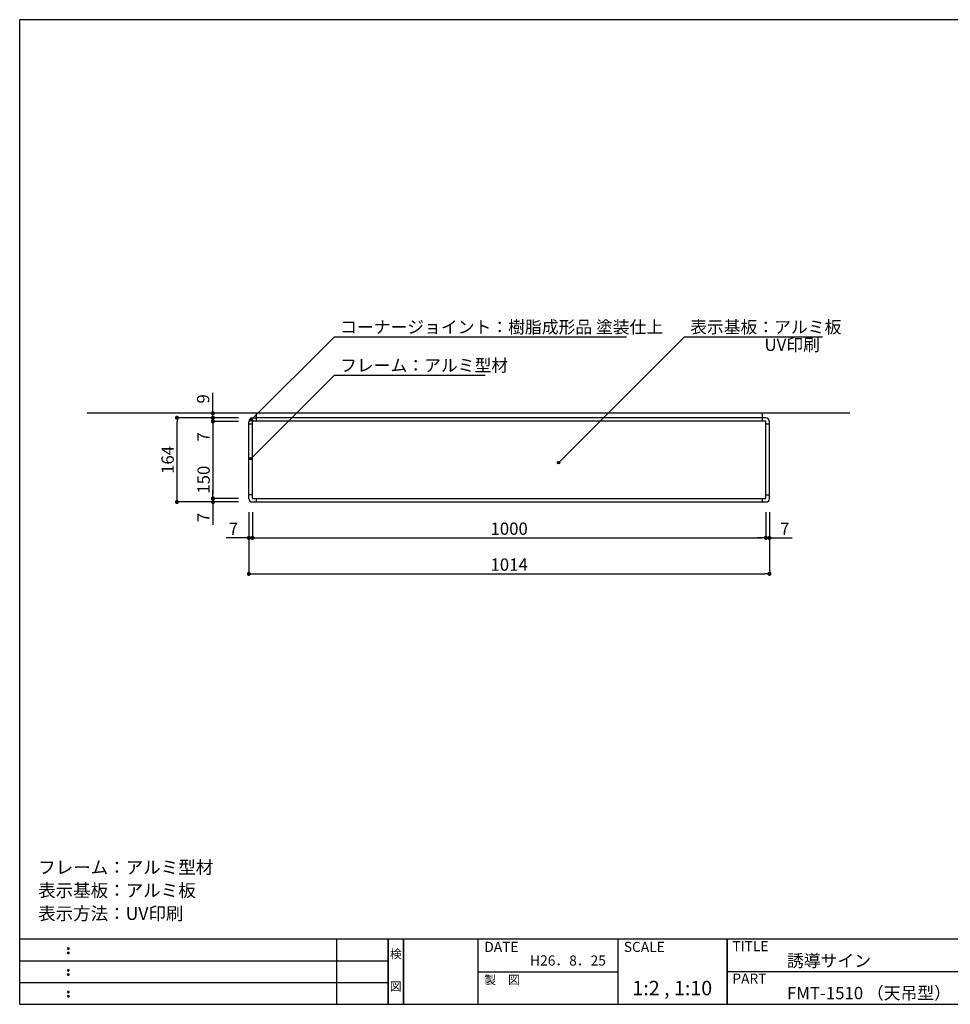
# Model space of a CAD drawing. Extents: x 290 to 570, y 1 to 193.
# Drawn here: x 290 to 471, y 1 to 193 of the extents above; entities that cross this region are included whole.
import ezdxf
from ezdxf.enums import TextEntityAlignment as Align

# ---------------------------------------------------------------- set-up
doc = ezdxf.new("R2010")
doc.units = 0
doc.header["$MEASUREMENT"] = 0
doc.layers.get('0').update_dxf_attribs({"linetype": 'CONTINUOUS'})
doc.layers.get('DEFPOINTS').update_dxf_attribs({"linetype": 'CONTINUOUS'})
for name, color, linetype in [('MC1', 7, 'CONTINUOUS'), ('壁', 6, 'CONTINUOUS'), ('枠ライン', 1, 'CONTINUOUS'), ('枠文字', 4, 'CONTINUOUS'), ('枠横ライン', 9, 'CONTINUOUS'), ('注釈', 2, 'CONTINUOUS')]:
    doc.layers.add(name, color=color, linetype=linetype)
doc.styles.get("Standard").update_dxf_attribs({"font": 'txt.shx', "bigfont": 'extfont.shx'})
doc.styles.add('角ゴ', font='txt.shx', dxfattribs={"bigfont": 'extfont.shx'})
doc.dimstyles.new('STANDARD$0', dxfattribs={"dimtxt": 2.4, "dimasz": 0.4, "dimexe": 0, "dimexo": 2, "dimtad": 3, "dimdec": 0, "dimzin": 0, "dimdsep": 46, "dimtxsty": 'STANDARD', "dimblk1": 'DOT', "dimblk2": 'DOT', "dimsah": 1, "dimcen": 2.5, "dimclrd": 2, "dimclre": 2, "dimclrt": 2, "dimadec": 0, "dimazin": 0, "dimtfac": 1, "dimtdec": 4, "dimtofl": 0, "dimtmove": 0, "dimatfit": 3, "dimldrblk": 'DOT', "dimfxl": 1, "dimtolj": 1, "dimtzin": 0, "dimarcsym": 0})

# ---------------------------------------------------------------- blocks, each defined once
blk = doc.blocks.new('_DOT')
at = {"color": 0, "linetype": 'ByBlock'}
blk.add_line((-0.5, 0), (-1, 0), dxfattribs=at)
at = {"color": 0, "linetype": 'ByBlock', "const_width": 0.5}
blk.add_lwpolyline([(-0.25, 0, 1), (0.25, 0, 1)], format="xyb", close=True, dxfattribs=at)
blk = doc.blocks.new('*D35')
at = {"color": 2}
for p, q in [((334.76, 97.31), (334.76, 85.31)), ((436.16, 97.31), (436.16, 85.31)), ((335.56, 85.31), (435.36, 85.31))]:
    blk.add_line(p, q, dxfattribs=at)
at = {"layer": 'DEFPOINTS', "color": 0}
for p in [(334.76, 99.31, -18.59), (436.16, 99.31, -18.59), (436.16, 85.31)]:
    blk.add_point(p, dxfattribs=at)
at = {"color": 2, "xscale": 0.8, "yscale": 0.8, "zscale": 0.8, "rotation": 180}
blk.add_blockref('_DOT', (334.76, 85.31), dxfattribs=at)
at = {"color": 2, "xscale": 0.8, "yscale": 0.8, "zscale": 0.8}
blk.add_blockref('_DOT', (436.16, 85.31), dxfattribs=at)
at = {"color": 2, "insert": (385.46, 87.11), "char_height": 2.4, "attachment_point": 5, "style": '角ゴ'}
blk.add_mtext('\\A1;1014', dxfattribs=at)
blk = doc.blocks.new('*D36')
at = {"color": 2}
for p, q in [((435.46, 97.31), (435.46, 92.31)), ((436.16, 97.31), (436.16, 92.31)), ((434.66, 92.31), (433.86, 92.31)), ((436.96, 92.31), (440.56, 92.31))]:
    blk.add_line(p, q, dxfattribs=at)
at = {"layer": 'DEFPOINTS', "color": 0}
for p in [(435.46, 99.31, -18.59), (436.16, 99.31, -18.59), (435.46, 92.31)]:
    blk.add_point(p, dxfattribs=at)
at = {"color": 2, "xscale": 0.8, "yscale": 0.8, "zscale": 0.8}
blk.add_blockref('_DOT', (435.46, 92.31), dxfattribs=at)
at = {"color": 2, "xscale": 0.8, "yscale": 0.8, "zscale": 0.8, "rotation": 180}
blk.add_blockref('_DOT', (436.16, 92.31), dxfattribs=at)
at = {"color": 2, "insert": (439.16, 94.11), "char_height": 2.4, "attachment_point": 5, "style": '角ゴ'}
blk.add_mtext('\\A1;7', dxfattribs=at)
blk = doc.blocks.new('*D37')
at = {"color": 2}
for p, q in [((335.46, 97.31), (335.46, 92.31)), ((435.46, 97.31), (435.46, 92.31)), ((336.26, 92.31), (434.66, 92.31))]:
    blk.add_line(p, q, dxfattribs=at)
at = {"layer": 'DEFPOINTS', "color": 0}
for p in [(335.46, 99.31, -18.59), (435.46, 99.31, -18.59), (435.46, 92.31)]:
    blk.add_point(p, dxfattribs=at)
at = {"color": 2, "xscale": 0.8, "yscale": 0.8, "zscale": 0.8, "rotation": 180}
blk.add_blockref('_DOT', (335.46, 92.31), dxfattribs=at)
at = {"color": 2, "xscale": 0.8, "yscale": 0.8, "zscale": 0.8}
blk.add_blockref('_DOT', (435.46, 92.31), dxfattribs=at)
at = {"color": 2, "insert": (385.46, 94.11), "char_height": 2.4, "attachment_point": 5, "style": '角ゴ'}
blk.add_mtext('\\A1;1000', dxfattribs=at)
blk = doc.blocks.new('*D38')
at = {"color": 2}
for p, q in [((334.76, 97.31), (334.76, 92.31)), ((335.46, 97.31), (335.46, 92.31)), ((333.96, 92.31), (330.36, 92.31)), ((336.26, 92.31), (337.06, 92.31))]:
    blk.add_line(p, q, dxfattribs=at)
at = {"layer": 'DEFPOINTS', "color": 0}
for p in [(334.76, 99.31, -18.59), (335.46, 99.31, -18.59), (334.76, 92.31)]:
    blk.add_point(p, dxfattribs=at)
at = {"color": 2, "xscale": 0.8, "yscale": 0.8, "zscale": 0.8}
blk.add_blockref('_DOT', (334.76, 92.31), dxfattribs=at)
at = {"color": 2, "xscale": 0.8, "yscale": 0.8, "zscale": 0.8, "rotation": 180}
blk.add_blockref('_DOT', (335.46, 92.31), dxfattribs=at)
at = {"color": 2, "insert": (331.76, 94.11), "char_height": 2.4, "attachment_point": 5, "style": '角ゴ'}
blk.add_mtext('\\A1;7', dxfattribs=at)
blk = doc.blocks.new('*D39')
at = {"color": 2}
for p, q in [((332.76, 115.71), (320.76, 115.71)), ((320.76, 100.11), (320.76, 114.91)), ((332.76, 99.31), (320.76, 99.31))]:
    blk.add_line(p, q, dxfattribs=at)
at = {"layer": 'DEFPOINTS', "color": 0}
for p in [(320.76, 115.71), (334.76, 115.71, -18.59), (334.76, 99.31, -18.59)]:
    blk.add_point(p, dxfattribs=at)
at = {"color": 2, "xscale": 0.8, "yscale": 0.8, "zscale": 0.8}
for p, rotation in [((320.76, 115.71), 90), ((320.76, 99.31), 270)]:
    blk.add_blockref('_DOT', p, dxfattribs=dict(at, rotation=rotation))
at = {"color": 2, "insert": (318.94, 107.51), "char_height": 2.4, "attachment_point": 5, "rotation": 90, "style": '角ゴ'}
blk.add_mtext('\\A1;164', dxfattribs=at)
blk = doc.blocks.new('*D40')
at = {"color": 2}
for p, q in [((327.76, 100.81), (327.76, 101.61)), ((332.76, 100.01), (327.76, 100.01)), ((332.76, 99.31), (327.76, 99.31)), ((327.76, 98.51), (327.76, 94.86))]:
    blk.add_line(p, q, dxfattribs=at)
at = {"layer": 'DEFPOINTS', "color": 0}
for p in [(334.76, 100.01, -18.59), (327.76, 99.31), (334.76, 99.31, -18.59)]:
    blk.add_point(p, dxfattribs=at)
at = {"color": 2, "xscale": 0.8, "yscale": 0.8, "zscale": 0.8}
for p, rotation in [((327.76, 100.01), 270), ((327.76, 99.31), 90)]:
    blk.add_blockref('_DOT', p, dxfattribs=dict(at, rotation=rotation))
at = {"color": 2, "insert": (325.94, 96.29), "char_height": 2.4, "attachment_point": 5, "rotation": 90, "style": '角ゴ'}
blk.add_mtext('\\A1;7', dxfattribs=at)
blk = doc.blocks.new('*D41')
at = {"color": 2}
for p, q in [((332.76, 115.01), (327.76, 115.01)), ((327.76, 114.21), (327.76, 100.81)), ((332.76, 100.01), (327.76, 100.01))]:
    blk.add_line(p, q, dxfattribs=at)
at = {"layer": 'DEFPOINTS', "color": 0}
for p in [(334.76, 115.01, -18.59), (327.76, 100.01), (334.76, 100.01, -18.59)]:
    blk.add_point(p, dxfattribs=at)
at = {"color": 2, "xscale": 0.8, "yscale": 0.8, "zscale": 0.8}
for p, rotation in [((327.76, 115.01), 90), ((327.76, 100.01), 270)]:
    blk.add_blockref('_DOT', p, dxfattribs=dict(at, rotation=rotation))
at = {"color": 2, "insert": (325.94, 103.66), "char_height": 2.4, "attachment_point": 5, "rotation": 90, "style": '角ゴ'}
blk.add_mtext('\\A1;150', dxfattribs=at)
blk = doc.blocks.new('*D42')
at = {"color": 2}
for p, q in [((327.76, 117.41), (327.76, 120.59)), ((332.76, 116.61), (327.76, 116.61)), ((332.76, 115.71), (327.76, 115.71)), ((327.76, 114.91), (327.76, 114.11))]:
    blk.add_line(p, q, dxfattribs=at)
at = {"layer": 'DEFPOINTS', "color": 0}
for p in [(327.76, 116.61), (334.76, 116.61, -18.59), (334.76, 115.71, -18.59)]:
    blk.add_point(p, dxfattribs=at)
at = {"color": 2, "xscale": 0.8, "yscale": 0.8, "zscale": 0.8}
for p, rotation in [((327.76, 116.61), 270), ((327.76, 115.71), 90)]:
    blk.add_blockref('_DOT', p, dxfattribs=dict(at, rotation=rotation))
at = {"color": 2, "insert": (325.85, 119.4), "char_height": 2.4, "attachment_point": 5, "rotation": 90, "style": '角ゴ'}
blk.add_mtext('\\A1;9', dxfattribs=at)
blk = doc.blocks.new('*D43')
at = {"color": 2}
for p, q in [((327.76, 116.51), (327.76, 117.31)), ((332.76, 115.71), (327.76, 115.71)), ((332.76, 115.01), (327.76, 115.01)), ((327.76, 114.21), (327.76, 110.56))]:
    blk.add_line(p, q, dxfattribs=at)
at = {"layer": 'DEFPOINTS', "color": 0}
for p in [(334.76, 115.71, -18.59), (327.76, 115.01), (334.76, 115.01, -18.59)]:
    blk.add_point(p, dxfattribs=at)
at = {"color": 2, "xscale": 0.8, "yscale": 0.8, "zscale": 0.8}
for p, rotation in [((327.76, 115.71), 270), ((327.76, 115.01), 90)]:
    blk.add_blockref('_DOT', p, dxfattribs=dict(at, rotation=rotation))
at = {"color": 2, "insert": (325.94, 111.99), "char_height": 2.4, "attachment_point": 5, "rotation": 90, "style": '角ゴ'}
blk.add_mtext('\\A1;7', dxfattribs=at)

msp = doc.modelspace()

# ---------------------------------------------------------------- hatches: boundary and pattern name
at = {"layer": '注釈'}
h = msp.add_hatch(color=2, dxfattribs=at)
h.dxf.hatch_style = 2
edge = h.paths.add_edge_path()
edge.add_arc((335.224, 115.312), 0.25, 0, 360)
h = msp.add_hatch(color=2, dxfattribs=at)
h.dxf.hatch_style = 2
edge = h.paths.add_edge_path()
edge.add_arc((335.148, 107.745), 0.25, 0, 360)
h = msp.add_hatch(color=2, dxfattribs=at)
h.dxf.hatch_style = 2
edge = h.paths.add_edge_path()
edge.add_arc((395.087, 106.966), 0.25, 0, 360)

# ---------------------------------------------------------------- linework, layer by layer
at = {"layer": 'MC1', "color": 2, "linetype": 'Continuous'}
msp.add_line((351.447, 124.046), (380.786, 124.046), dxfattribs=at)
at = {"layer": 'MC1'}
for p, q in [((335.511, 115.703, -37.173), (336.186, 115.703, -37.173)), ((434.753, 116.613, -37.173), (336.186, 116.613, -37.173)), ((336.186, 116.613, -37.173), (336.186, 115.057, -37.173)), ((435.428, 115.702, -37.173), (336.186, 115.702, -37.173)), ((434.753, 116.613, -37.173), (434.753, 115.057, -37.173)), ((334.761, 99.933, -37.173), (334.761, 114.953, -37.173)), ((335.461, 114.499, -37.173), (334.761, 114.499, -37.173)), ((435.461, 115.057, -37.173), (335.461, 115.057, -37.173)), ((335.461, 100.013, -37.173), (335.461, 115.057, -37.173)), ((435.461, 100.013, -37.173), (435.461, 115.057, -37.173)), ((436.161, 114.499, -37.173), (435.461, 114.499, -37.173)), ((436.161, 99.933, -37.173), (436.161, 114.952, -37.173)), ((335.461, 100.72, -37.173), (334.761, 100.72, -37.173)), ((335.461, 100.013, -37.173), (435.461, 100.013, -37.173)), ((336.186, 100.013, -37.173), (336.186, 99.313, -37.173)), ((434.753, 100.013, -37.173), (434.753, 99.313, -37.173)), ((435.461, 100.72, -37.173), (436.161, 100.72, -37.173)), ((335.381, 99.313, -37.173), (435.559, 99.313, -37.173))]:
    msp.add_line(p, q, dxfattribs=at)
for centre, radius, start, end in [((335.511, 114.953, -37.173), 0.75, 90, 180), ((435.411, 114.952, -37.173), 0.75, 0, 90), ((335.381, 99.933, -37.173), 0.62, 180, 270), ((435.541, 99.933, -37.173), 0.62, 270, 0)]:
    msp.add_arc(centre, radius, start, end, dxfattribs=at)
at = {"layer": '壁'}
msp.add_line((451.808, 116.613, -37.173), (303.237, 116.613, -37.173), dxfattribs=at)
at = {"layer": '枠ライン'}
for p, q in [((351.879, 1.453), (351.879, 14.134)), ((361.879, 14.134), (361.879, 1.453)), ((361.879, 1.453), (361.879, 14.134)), ((361.879, 14.134), (361.879, 1.453)), ((361.879, 1.453), (361.879, 14.134)), ((361.879, 12.704), (361.879, 14.134)), ((364.879, 14.134), (364.879, 1.453)), ((364.879, 1.453), (364.879, 14.134)), ((379.38, 14.134), (379.38, 1.453)), ((406.639, 14.134), (406.639, 1.453)), ((427.938, 1.453), (427.938, 14.134)), ((427.938, 14.134), (427.938, 1.453)), ((427.938, 8.953), (427.938, 14.134)), ((290.116, 9.907), (361.879, 9.907)), ((379.38, 7.794), (406.639, 7.794)), ((484.622, 7.794), (427.938, 7.794)), ((290.116, 5.68), (361.879, 5.68))]:
    msp.add_line(p, q, dxfattribs=at)
at = {"layer": '枠文字'}
for p, q in [((299.477, 12.422), (299.589, 12.469)), ((299.477, 11.59), (299.589, 11.637)), ((299.589, 12.469), (299.699, 12.422)), ((299.589, 11.637), (299.699, 11.59)), ((299.477, 8.195), (299.589, 8.242)), ((299.589, 8.242), (299.699, 8.195)), ((299.477, 7.363), (299.589, 7.41)), ((299.589, 7.41), (299.699, 7.363)), ((299.477, 3.968), (299.589, 4.014)), ((299.589, 4.014), (299.699, 3.968)), ((299.477, 3.136), (299.589, 3.182)), ((299.589, 3.182), (299.699, 3.136))]:
    msp.add_line(p, q, dxfattribs=at)
for centre, radius, start, end in [((299.582, 12.316), 0.15, 134.654, 181.435), ((299.589, 12.309), 0.157, 179.029, 224.269), ((299.582, 11.484), 0.149, 134.592, 181.372), ((299.586, 12.312), 0.157, 225.791, 271.031), ((299.592, 12.306), 0.151, 268.848, 315.188), ((299.598, 12.314), 0.148, 359.011, 46.889), ((299.592, 12.31), 0.153, 314.087, 0.648), ((299.599, 11.483), 0.147, 358.965, 47.063), ((299.583, 11.477), 0.151, 178.785, 225.126), ((299.587, 11.477), 0.154, 224.225, 270.785), ((299.592, 11.47), 0.146, 268.889, 316.987), ((299.599, 11.477), 0.147, 313.002, 1.099), ((299.582, 8.089), 0.15, 134.654, 181.435), ((299.589, 8.082), 0.157, 179.029, 224.269), ((299.586, 8.085), 0.157, 225.791, 271.031), ((299.592, 8.079), 0.151, 268.848, 315.188), ((299.598, 8.087), 0.148, 359.011, 46.889), ((299.592, 8.083), 0.153, 314.087, 0.648), ((299.582, 7.257), 0.149, 134.592, 181.372), ((299.583, 7.25), 0.151, 178.785, 225.126), ((299.587, 7.25), 0.154, 224.225, 270.785), ((299.592, 7.243), 0.146, 268.889, 316.987), ((299.599, 7.256), 0.147, 358.965, 47.063), ((299.599, 7.25), 0.147, 313.002, 1.099), ((299.582, 3.861), 0.15, 134.654, 181.435), ((299.589, 3.855), 0.157, 179.029, 224.269), ((299.598, 3.86), 0.148, 359.011, 46.889), ((299.592, 3.856), 0.153, 314.087, 0.648), ((299.582, 3.029), 0.149, 134.592, 181.372), ((299.583, 3.022), 0.151, 178.785, 225.126), ((299.586, 3.858), 0.157, 225.791, 271.031), ((299.587, 3.023), 0.154, 224.225, 270.785), ((299.592, 3.851), 0.151, 268.848, 315.188), ((299.592, 3.015), 0.146, 268.889, 316.987), ((299.599, 3.028), 0.147, 358.965, 47.063), ((299.599, 3.023), 0.147, 313.002, 1.099)]:
    msp.add_arc(centre, radius, start, end, dxfattribs=at)
at = {"layer": '枠横ライン'}
for p, q in [((570.34, 193.27), (290.116, 193.27)), ((290.116, 1.453), (290.116, 193.27)), ((570.34, 14.134), (290.116, 14.135)), ((290.116, 1.453), (570.34, 1.452))]:
    msp.add_line(p, q, dxfattribs=at)
at = {"layer": '注釈', "color": 2}
for p, q in [((351.447, 131.513), (335.224, 115.312)), ((419.64, 131.513), (395.087, 106.966)), ((351.447, 124.046), (335.148, 107.745))]:
    msp.add_line(p, q, dxfattribs=at)
at = {"layer": '注釈'}
for p, q in [((351.447, 131.513), (408.32, 131.513)), ((419.64, 131.513), (446.521, 131.513))]:
    msp.add_line(p, q, dxfattribs=at)
at = {"layer": '注釈', "color": 2}
for centre in [(335.224, 115.312), (335.148, 107.745), (395.087, 106.966)]:
    msp.add_circle(centre, 0.25, dxfattribs=at)

# ---------------------------------------------------------------- texts
at = {"layer": '枠文字'}
for s, height, p in [('DATE', 1.9679, (380.62, 11.657)), ('SCALE', 1.9679, (407.789, 11.657)), ('TITLE', 1.9679, (428.939, 11.797)), ('H26．8．25', 1.9679, (389.535, 9.004)), ('誘導サイン', 2.4, (439.583, 8.745)), ('製\u3000図', 1.6867, (380.62, 5.395)), ('1:2 , 1:10', 2.808, (409.466, 3.212)), ('PART ', 1.9679, (428.939, 5.479)), ('FMT-1510 （天吊型）', 2.4, (439.583, 2.44))]:
    msp.add_text(s, height=height, dxfattribs=at).set_placement(p)
for s, p in [('検', (363.379, 10.414)), ('図', (363.379, 4.089))]:
    msp.add_text(s, height=1.687, dxfattribs=at).set_placement(p, align=Align.CENTER)
at = {"layer": '注釈', "style": '角ゴ'}
for s, height, p in [('コーナージョイント：樹脂成形品 塗装仕上', 2.4, (352.523, 132.19)), ('表示基板：アルミ板', 2.4, (420.716, 132.19)), ('UV印刷', 2.4, (435.201, 128.731)), ('フレーム：アルミ型材', 2.4, (352.523, 124.723)), ('フレーム：アルミ型材', 2.5, (293.712, 26.881)), ('表示基板：アルミ板', 2.5, (293.712, 22.393)), ('表示方法：UV印刷', 2.5, (293.712, 17.893))]:
    msp.add_text(s, height=height, dxfattribs=at).set_placement(p)

# ---------------------------------------------------------------- dimensions: what is measured, and where the dimension line sits
at = {"color": 2}
for base, p1, p2, picture, middle in [((327.761, 116.613, -18.586), (334.761, 115.713, -37.173), (334.761, 116.613, -37.173), '*D42', (325.855, 119.401, -18.586)), ((320.761, 115.713, -18.586), (334.761, 99.313, -37.173), (334.761, 115.713, -37.173), '*D39', (318.936, 107.513, -18.586)), ((327.761, 99.313, -18.586), (334.761, 100.013, -37.173), (334.761, 99.313, -37.173), '*D40', (325.936, 96.288, -18.586))]:
    dim = msp.add_linear_dim(base=base, p1=p1, p2=p2, angle=90, dimstyle='STANDARD$0', override={"dimasz": 0.8, "dimdec": 1, "dimlfac": 10, "dimzin": 8, "dimtxsty": '角ゴ', "dimblk": 'DOT', "dimtdec": 1, "dimlwd": -1, "dimlwe": -1}, dxfattribs=at)
    dim.commit()
    dim.dimension.update_dxf_attribs({"geometry": picture, "text_midpoint": middle})
for base, p1, p2, picture, middle in [((327.761, 115.013, -18.586), (334.761, 115.713, -37.173), (334.761, 115.013, -37.173), '*D43', (327.761, 111.988, -18.586)), ((327.761, 100.013, -18.586), (334.761, 115.013, -37.173), (334.761, 100.013, -37.173), '*D41', (327.761, 103.662, -18.586))]:
    dim = msp.add_linear_dim(base=base, p1=p1, p2=p2, angle=90, dimstyle='STANDARD$0', override={"dimasz": 0.8, "dimdec": 1, "dimlfac": 10, "dimzin": 8, "dimtxsty": '角ゴ', "dimblk": 'DOT', "dimtdec": 1, "dimlwd": -1, "dimlwe": -1}, dxfattribs=at)
    dim.commit()
    dim.dimension.update_dxf_attribs({"geometry": picture, "text_midpoint": middle, "dimtype": 160})
for base, p1, p2, picture, middle in [((334.761, 92.313, -18.586), (335.461, 99.313, -37.173), (334.761, 99.313, -37.173), '*D38', (331.761, 94.113, -18.586)), ((436.161, 85.313, -18.586), (334.761, 99.313, -37.173), (436.161, 99.313, -37.173), '*D35', (385.461, 87.113, -18.586)), ((435.461, 92.313, -18.586), (335.461, 99.313, -37.173), (435.461, 99.313, -37.173), '*D37', (385.461, 94.113, -18.586))]:
    dim = msp.add_linear_dim(base=base, p1=p1, p2=p2, dimstyle='STANDARD$0', override={"dimasz": 0.8, "dimgap": 0.6, "dimdec": 1, "dimlfac": 10, "dimzin": 8, "dimtxsty": '角ゴ', "dimblk": 'DOT', "dimtdec": 1, "dimlwd": -1, "dimlwe": -1}, dxfattribs=at)
    dim.commit()
    dim.dimension.update_dxf_attribs({"geometry": picture, "text_midpoint": middle})
dim = msp.add_linear_dim(base=(435.461, 92.313, -18.586), p1=(436.161, 99.313, -37.173), p2=(435.461, 99.313, -37.173), dimstyle='STANDARD$0', override={"dimasz": 0.8, "dimgap": 0.6, "dimdec": 1, "dimlfac": 10, "dimzin": 8, "dimtxsty": '角ゴ', "dimblk": 'DOT', "dimtdec": 1, "dimlwd": -1, "dimlwe": -1}, dxfattribs=at)
dim.commit()
dim.dimension.update_dxf_attribs({"geometry": '*D36', "text_midpoint": (439.161, 92.313, -18.586), "dimtype": 160})

doc.saveas('drawing.dxf')
